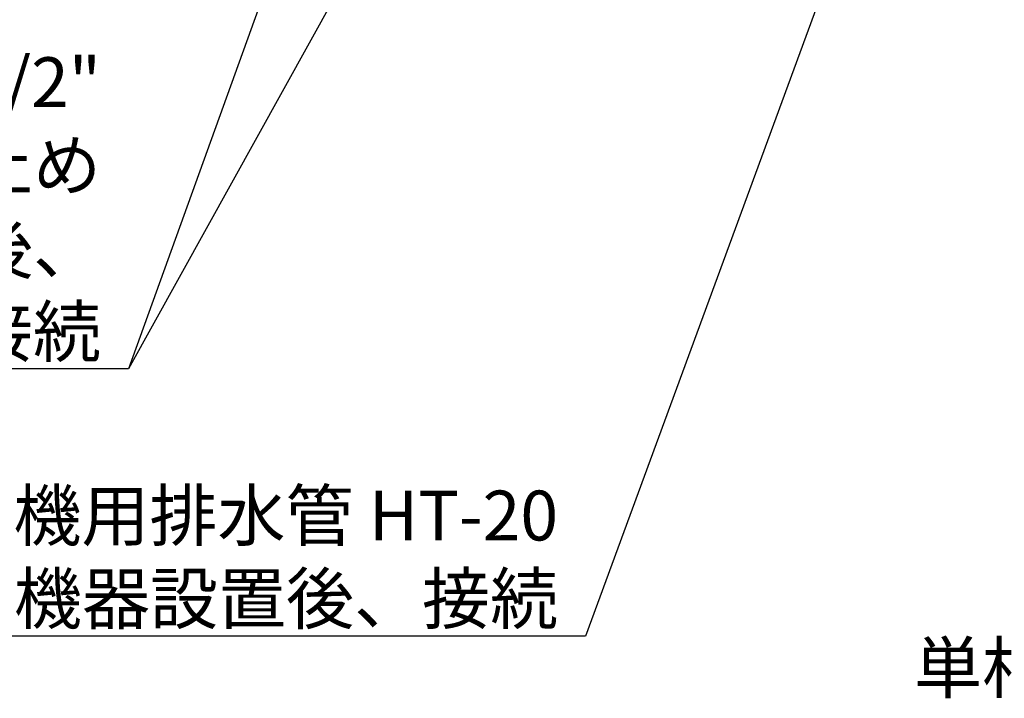
# Model space of a CAD drawing. Extents: x 55896 to 82369, y -22065 to -13195.
# Drawn here: x 71037 to 72222, y -16749 to -15932 of the extents above; entities that cross this region are included whole.
import ezdxf

# ---------------------------------------------------------------- set-up
doc = ezdxf.new("R2010")
doc.units = 0
doc.header["$LTSCALE"] = 50
doc.header["$MEASUREMENT"] = 0
doc.layers.get('0').update_dxf_attribs({"linetype": 'CONTINUOUS'})
doc.layers.add('160-文字', color=254, linetype='CONTINUOUS')
doc.styles.add('KH001', font='txt')
doc.dimstyles.new('KH1xx030', dxfattribs={"dimscale": 30, "dimtxt": 2, "dimasz": 0.6, "dimexe": 0.3, "dimexo": 1.2, "dimgap": 0.5, "dimtad": 3, "dimdec": 1, "dimdsep": 46, "dimlunit": 6, "dimtxsty": 'KH001', "dimblk": 'DOT', "dimcen": 1, "dimdle": 1, "dimclrd": 256, "dimclre": 256, "dimclrt": 256, "dimadec": 0, "dimazin": 0, "dimtfac": 1, "dimtdec": 1, "dimtix": 1, "dimtmove": 2, "dimatfit": 3, "dimldrblk": 'CLOSEDBLANK', "dimfxl": 1, "dimtolj": 1, "dimtzin": 0, "dimlwd": -1, "dimlwe": -1, "dimarcsym": 0})

# ---------------------------------------------------------------- blocks, each defined once
blk = doc.blocks.new('_ClosedBlank')
at = {"color": 0, "linetype": 'ByBlock', "lineweight": -2}
for p, q in [((-1, 0.167), (0, 0)), ((-1, 0.167), (-1, -0.167)), ((0, 0), (-1, -0.167))]:
    blk.add_line(p, q, dxfattribs=at)
blk = doc.blocks.new('_Dot')
at = {"color": 0, "linetype": 'ByBlock', "lineweight": -2}
blk.add_line((-0.5, 0), (-1, 0), dxfattribs=at)
at = {"color": 0, "linetype": 'ByBlock', "const_width": 0.5}
blk.add_lwpolyline([(-0.25, 0, 1), (0.25, 0, 1)], format="xyb", close=True, dxfattribs=at)

msp = doc.modelspace()

# ---------------------------------------------------------------- texts
at = {"layer": '160-文字', "char_height": 60, "attachment_point": 9, "style": 'KH001'}
for s, insert in [('\\A1;給湯管・給水管 1/2"\\PFL+125 床立上げ ﾌﾟﾗｸﾞ止め\\Pｷｬﾋﾞﾈｯﾄ設置後、\\Pﾊﾞﾙﾌﾞ取付及び機器接続', (71134.73, -16337.66)), ('\\A1;食洗機用排水管 HT-20\\PFL+80 床立上げ  機器設置後、接続', (71684.81, -16659.04)), ('\\A1;ﾚﾝｼﾞﾌｰﾄﾞ用ｺﾝｾﾝﾄ\\P単相100V E端子付露出型', (73017.9, -16742.13))]:
    msp.add_mtext(s, dxfattribs=dict(at, insert=insert))

# ---------------------------------------------------------------- leaders
at = {"layer": '160-文字', "annotation_type": 0, "has_hookline": 1, "hookline_direction": 1}
for points, text_width in [([(72302.27, -15082.89), (71717.81, -16674.04), (71699.81, -16674.04)], 1240.2), ([(71622.29, -15092.68), (71167.73, -16352.66), (71149.73, -16352.66)], 963.96)]:
    msp.add_leader(points, dimstyle='KH1xx030', override={"dimgap": 0.5, "dimtad": 1}, dxfattribs=dict(at, text_width=text_width))
at = {"layer": '160-文字'}
msp.add_leader([(71862.29, -15100.06), (71167.73, -16352.66)], dimstyle='KH1xx030', override={"dimgap": 0.5, "dimtad": 1}, dxfattribs=at)

doc.saveas('drawing.dxf')
